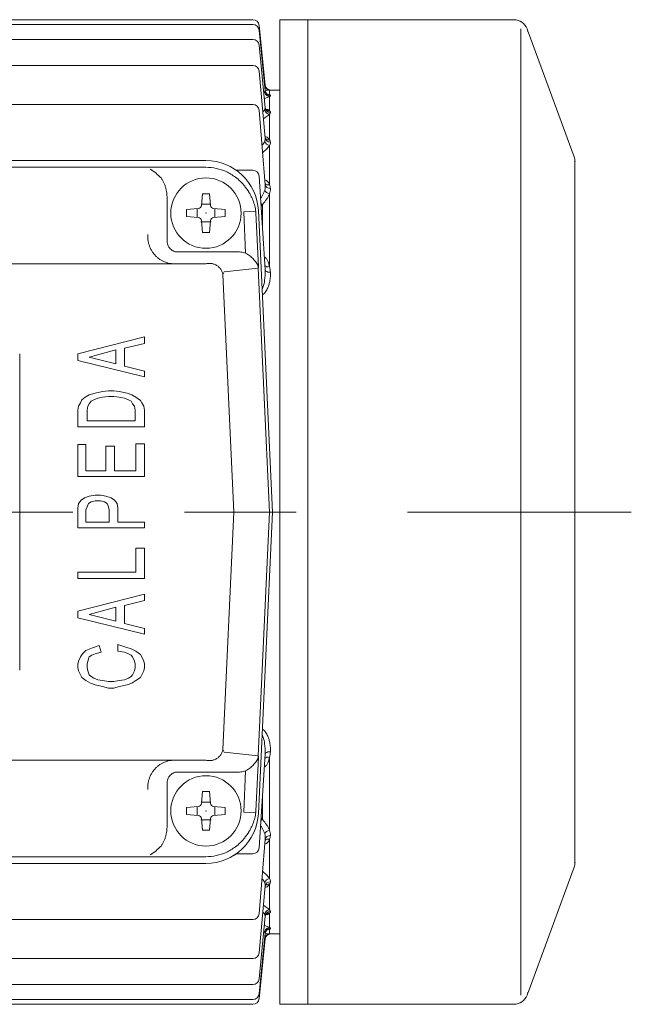
# Model space of a CAD drawing. Units: millimetres. Extents: x 0 to 210, y 0 to 297.
# Drawn here: x 97 to 115, y 80 to 108 of the extents above; entities that cross this region are included whole.
import ezdxf

# ---------------------------------------------------------------- set-up
doc = ezdxf.new("R2010")
doc.units = ezdxf.units.MM
doc.linetypes.add('CENTER2', pattern=[28.575, 19.05, -3.175, 3.175, -3.175])
doc.layers.add('1', color=3, linetype='Continuous', lineweight=0)

msp = doc.modelspace()

# ---------------------------------------------------------------- linework, layer by layer
at = {"layer": '1', "color": 9, "linetype": 'Continuous', "lineweight": 0, "true_color": 0xc0c0c0}
for p, q in [((90.1831, 108.1392), (103.9264, 108.1392)), ((104.6893, 108.1392), (104.6893, 80.1392)), ((104.6893, 108.1392), (111.3498, 108.1392)), ((105.4893, 80.1392), (105.4893, 108.1392)), ((90.1831, 108.001), (103.9262, 108.001)), ((104.2757, 106.117), (104.1053, 107.8387)), ((104.1055, 107.9771), (104.2758, 106.2743)), ((111.7252, 107.8775), (111.7498, 107.8105)), ((111.7498, 107.8105), (111.7498, 107.8086)), ((111.7498, 107.8086), (111.7498, 107.7937)), ((90.6293, 107.5775), (103.9257, 107.5775)), ((111.7499, 107.7937), (111.7498, 107.7939)), ((111.7553, 107.7957), (113.0646, 104.2418)), ((104.2755, 105.632), (104.1049, 107.4147)), ((90.6293, 106.84), (103.9248, 106.84)), ((104.2751, 104.7747), (104.104, 106.6761)), ((104.425, 106.1392), (104.3965, 106.1383)), ((104.6893, 106.1392), (104.425, 106.1392)), ((90.6293, 105.7277), (103.9233, 105.7277)), ((104.1027, 105.5622), (104.2744, 103.4428)), ((104.302, 105.5754), (104.3025, 105.5751)), ((102.5893, 104.1338), (77.5893, 104.1338)), ((113.0891, 104.1153), (113.0891, 84.1631)), ((103.4539, 103.8582), (103.9206, 103.8582)), ((104.2726, 101.0306), (104.1002, 103.6899)), ((102.4604, 102.859), (102.4893, 103.1892)), ((102.4893, 103.1892), (102.6893, 103.1892)), ((102.7182, 102.859), (102.6893, 103.1892)), ((102.3695, 102.7681), (102.0393, 102.7392)), ((102.3393, 102.7655), (102.3393, 102.513)), ((102.7155, 102.8892), (102.463, 102.8892)), ((102.8091, 102.7681), (103.1393, 102.7392)), ((102.8393, 102.513), (102.8393, 102.7655)), ((102.0393, 102.5392), (102.0393, 102.7392)), ((102.3695, 102.5103), (102.0393, 102.5392)), ((102.8091, 102.5103), (103.1393, 102.5392)), ((103.1393, 102.7392), (103.1393, 102.5392)), ((104.0064, 102.6932), (104.0019, 102.7237)), ((104.0825, 101.1142), (104.0106, 102.647)), ((102.4393, 102.3892), (102.7393, 102.3892)), ((102.4604, 102.4194), (102.4893, 102.0892)), ((102.7155, 102.3892), (102.463, 102.3892)), ((102.7182, 102.4194), (102.6893, 102.0892)), ((102.6893, 102.0892), (102.4893, 102.0892)), ((100.8394, 99.1218), (98.9394, 98.6326)), ((100.8394, 98.9349), (100.8394, 99.1218)), ((100.2694, 98.7962), (100.8394, 98.9349)), ((97.2893, 89.6392), (97.2893, 98.6392)), ((98.9394, 98.6326), (98.9394, 98.4472)), ((99.2624, 98.5391), (100.0224, 98.7495)), ((100.0224, 98.7495), (100.0224, 98.3537)), ((100.2694, 98.2836), (100.2694, 98.7962)), ((98.9394, 98.4472), (100.8394, 97.9814)), ((100.0224, 98.3537), (99.2624, 98.5391)), ((100.8394, 98.145), (100.2694, 98.2836)), ((100.8394, 97.9814), (100.8394, 98.145)), ((99.2624, 97.4719), (99.1484, 97.4017)), ((99.4334, 97.5186), (99.2624, 97.4719)), ((99.6424, 97.5653), (99.4334, 97.5186)), ((99.8134, 97.5887), (99.6424, 97.5653)), ((99.9654, 97.5887), (99.8134, 97.5887)), ((100.1174, 97.5653), (99.9654, 97.5887)), ((100.3454, 97.5186), (100.1174, 97.5653)), ((100.4784, 97.4719), (100.3454, 97.5186)), ((100.5924, 97.4017), (100.4784, 97.4719)), ((99.0154, 97.2397), (98.9584, 97.1462)), ((99.0534, 97.3332), (99.0154, 97.2397)), ((99.1484, 97.4017), (99.0534, 97.3332)), ((99.2244, 97.1462), (99.2624, 97.2163)), ((99.2624, 97.2163), (99.3194, 97.2865)), ((99.3194, 97.2865), (99.3954, 97.3332)), ((99.3954, 97.3332), (99.5094, 97.3784)), ((99.5094, 97.3784), (99.6424, 97.4017)), ((99.6424, 97.4017), (99.8134, 97.4251)), ((99.8134, 97.4251), (99.9654, 97.4251)), ((99.9654, 97.4251), (100.1174, 97.4017)), ((100.1174, 97.4017), (100.2694, 97.3784)), ((100.2694, 97.3784), (100.3834, 97.3332)), ((100.3834, 97.3332), (100.4594, 97.2865)), ((100.4594, 97.2865), (100.4974, 97.2163)), ((100.4974, 97.2163), (100.5544, 97.1462)), ((100.7254, 97.3098), (100.5924, 97.4017)), ((100.7634, 97.2397), (100.7254, 97.3098)), ((100.8204, 97.1462), (100.7634, 97.2397)), ((98.9584, 97.1462), (98.9394, 97.0309)), ((98.9394, 97.0309), (98.9394, 96.5651)), ((99.2054, 97.0309), (99.2244, 97.1462)), ((99.2054, 96.7287), (99.2054, 97.0309)), ((100.5544, 97.1462), (100.5734, 97.0309)), ((100.5734, 97.0309), (100.5734, 96.7287)), ((100.8394, 97.0309), (100.8204, 97.1462)), ((100.8394, 96.5651), (100.8394, 97.0309)), ((100.5734, 96.7287), (99.2054, 96.7287)), ((98.9394, 96.5651), (100.8394, 96.5651)), ((99.1674, 96.0556), (98.9394, 96.0556)), ((98.9394, 96.0556), (98.9394, 95.1488)), ((99.1674, 95.3109), (99.1674, 96.0556)), ((100.8394, 96.079), (100.5924, 96.079)), ((100.5924, 96.079), (100.5924, 95.3109)), ((100.8394, 95.1488), (100.8394, 96.079)), ((99.7374, 96.0089), (99.7374, 95.3109)), ((99.9844, 96.0089), (99.7374, 96.0089)), ((99.9844, 95.3109), (99.9844, 96.0089)), ((99.7374, 95.3109), (99.1674, 95.3109)), ((100.5924, 95.3109), (99.9844, 95.3109)), ((98.9394, 95.1488), (100.8394, 95.1488)), ((98.9584, 94.3838), (98.9394, 94.2436)), ((99.0344, 94.4757), (98.9584, 94.3838)), ((99.1294, 94.5459), (99.0344, 94.4757)), ((99.2624, 94.5926), (99.1294, 94.5459)), ((99.2054, 94.2903), (99.2434, 94.3838)), ((99.2434, 94.3838), (99.3194, 94.4306)), ((99.4334, 94.616), (99.2624, 94.5926)), ((99.3194, 94.4306), (99.4334, 94.4524)), ((99.5854, 94.616), (99.4334, 94.616)), ((99.4334, 94.4524), (99.5854, 94.4524)), ((99.7374, 94.5926), (99.5854, 94.616)), ((99.5854, 94.4524), (99.6994, 94.4306)), ((99.6994, 94.4306), (99.7754, 94.3838)), ((99.8894, 94.5459), (99.7374, 94.5926)), ((99.7754, 94.3838), (99.8134, 94.2903)), ((99.9844, 94.4757), (99.8894, 94.5459)), ((100.0604, 94.3838), (99.9844, 94.4757)), ((100.0794, 94.2436), (100.0604, 94.3838)), ((98.9394, 94.2436), (98.9394, 93.6858)), ((99.1674, 94.1969), (99.2054, 94.2903)), ((99.1674, 93.8479), (99.1674, 94.1969)), ((99.8134, 94.2903), (99.8324, 94.1969)), ((99.8324, 94.1969), (99.8324, 93.8479)), ((100.0794, 93.8479), (100.0794, 94.2436)), ((104.3968, 94.1392), (103.3855, 94.1392)), ((104.3968, 94.1392), (104.4358, 94.1392)), ((104.4838, 94.1392), (104.4358, 94.1392)), ((99.8324, 93.8479), (99.1674, 93.8479)), ((100.8394, 93.8479), (100.0794, 93.8479)), ((100.8394, 93.6858), (100.8394, 93.8479)), ((98.9394, 93.6858), (100.8394, 93.6858)), ((100.8394, 93.1062), (100.5924, 93.1062)), ((100.5924, 93.1062), (100.5924, 92.4316)), ((100.8394, 92.2462), (100.8394, 93.1062)), ((100.5924, 92.4316), (98.9394, 92.4316)), ((98.9394, 92.4316), (98.9394, 92.2462)), ((98.9394, 92.2462), (100.8394, 92.2462)), ((100.8394, 91.8068), (98.9394, 91.3176)), ((100.2694, 91.4812), (100.8394, 91.6199)), ((100.8394, 91.6199), (100.8394, 91.8068)), ((98.9394, 91.3176), (98.9394, 91.1322)), ((99.2624, 91.2241), (100.0224, 91.4345)), ((100.0224, 91.4345), (100.0224, 91.0387)), ((100.2694, 90.9686), (100.2694, 91.4812)), ((98.9394, 91.1322), (100.8394, 90.6664)), ((100.0224, 91.0387), (99.2624, 91.2241)), ((100.8394, 90.83), (100.2694, 90.9686)), ((100.8394, 90.6664), (100.8394, 90.83)), ((99.1674, 90.2036), (99.0724, 90.1101)), ((99.3574, 90.2737), (99.1674, 90.2036)), ((99.5474, 90.3438), (99.3574, 90.2737)), ((99.6044, 90.1569), (99.5474, 90.3438)), ((100.3074, 90.2971), (100.0794, 90.3672)), ((100.0794, 90.3672), (100.0794, 90.1802)), ((100.0794, 90.1802), (100.2694, 90.1569)), ((100.4594, 90.2503), (100.3074, 90.2971)), ((100.5924, 90.1802), (100.4594, 90.2503)), ((100.7254, 90.0867), (100.5924, 90.1802)), ((98.9584, 89.9013), (98.9394, 89.8079)), ((99.0154, 90.0182), (98.9584, 89.9013)), ((99.0724, 90.1101), (99.0154, 90.0182)), ((99.2054, 89.8079), (99.2244, 89.9013)), ((99.2244, 89.9013), (99.2624, 90.0182)), ((99.2624, 90.0182), (99.3384, 90.0634)), ((99.3384, 90.0634), (99.4334, 90.1101)), ((99.4334, 90.1101), (99.6044, 90.1569)), ((100.2694, 90.1569), (100.3834, 90.1101)), ((100.3834, 90.1101), (100.4594, 90.0634)), ((100.4594, 90.0634), (100.4974, 90.0182)), ((100.4974, 90.0182), (100.5544, 89.9013)), ((100.5544, 89.9013), (100.5734, 89.8079)), ((100.7634, 90.0182), (100.7254, 90.0867)), ((100.8204, 89.9013), (100.7634, 90.0182)), ((100.8394, 89.8079), (100.8204, 89.9013)), ((98.9394, 89.8079), (98.9394, 89.7159)), ((98.9394, 89.7159), (98.9584, 89.6225)), ((98.9584, 89.6225), (99.0154, 89.5056)), ((99.2054, 89.7159), (99.2054, 89.8079)), ((99.2244, 89.6225), (99.2054, 89.7159)), ((99.2624, 89.5056), (99.2244, 89.6225)), ((100.5544, 89.6225), (100.4974, 89.5056)), ((100.5734, 89.7159), (100.5544, 89.6225)), ((100.5734, 89.8079), (100.5734, 89.7159)), ((100.7634, 89.5056), (100.8204, 89.6225)), ((100.8204, 89.6225), (100.8394, 89.7159)), ((100.8394, 89.7159), (100.8394, 89.8079)), ((99.0154, 89.5056), (99.0534, 89.4371)), ((99.0534, 89.4371), (99.1674, 89.3436)), ((99.1674, 89.3436), (99.3004, 89.2735)), ((99.3194, 89.4589), (99.2624, 89.5056)), ((99.3954, 89.4137), (99.3194, 89.4589)), ((99.5094, 89.367), (99.3954, 89.4137)), ((99.6424, 89.3436), (99.5094, 89.367)), ((99.8134, 89.3202), (99.6424, 89.3436)), ((99.9654, 89.3202), (99.8134, 89.3202)), ((100.1174, 89.3436), (99.9654, 89.3202)), ((100.2694, 89.367), (100.1174, 89.3436)), ((100.3834, 89.4137), (100.2694, 89.367)), ((100.4594, 89.4589), (100.3834, 89.4137)), ((100.4974, 89.5056), (100.4594, 89.4589)), ((100.4784, 89.2735), (100.5924, 89.3436)), ((100.5924, 89.3436), (100.7254, 89.4371)), ((100.7254, 89.4371), (100.7634, 89.5056)), ((99.3004, 89.2735), (99.4334, 89.2267)), ((99.4334, 89.2267), (99.6424, 89.18)), ((99.6424, 89.18), (99.8134, 89.1333)), ((99.8134, 89.1333), (99.9654, 89.1333)), ((99.9654, 89.1333), (100.1174, 89.18)), ((100.1174, 89.18), (100.3454, 89.2267)), ((100.3454, 89.2267), (100.4784, 89.2735)), ((104.0825, 87.1642), (104.0106, 85.6314)), ((104.2726, 87.2479), (104.1002, 84.5886)), ((102.4604, 85.859), (102.4893, 86.1892)), ((102.4893, 86.1892), (102.6893, 86.1892)), ((102.7182, 85.859), (102.6893, 86.1892)), ((102.3695, 85.7681), (102.0393, 85.7392)), ((102.0393, 85.5392), (102.0393, 85.7392)), ((102.3393, 85.7655), (102.3393, 85.513)), ((102.7155, 85.8892), (102.463, 85.8892)), ((102.8091, 85.7681), (103.1393, 85.7392)), ((102.8393, 85.513), (102.8393, 85.7655)), ((103.1393, 85.7392), (103.1393, 85.5392)), ((102.3695, 85.5103), (102.0393, 85.5392)), ((102.4604, 85.4194), (102.4893, 85.0892)), ((102.7182, 85.4194), (102.6893, 85.0892)), ((102.8091, 85.5103), (103.1393, 85.5392)), ((104.0064, 85.5853), (104.0019, 85.5547)), ((102.4393, 85.3892), (102.7393, 85.3892)), ((102.7155, 85.3892), (102.463, 85.3892)), ((102.6893, 85.0892), (102.4893, 85.0892)), ((104.1027, 82.7163), (104.2744, 84.8356)), ((103.4539, 84.4202), (103.9206, 84.4202)), ((102.5893, 84.1446), (77.5893, 84.1446)), ((111.7529, 80.4762), (113.0646, 84.0366)), ((104.2751, 83.5037), (104.104, 81.6023)), ((104.2755, 82.6465), (104.1049, 80.8638)), ((78.9227, 82.5508), (103.9233, 82.5508)), ((104.2757, 82.1615), (104.1053, 80.4398)), ((104.6893, 82.1392), (104.425, 82.1392)), ((104.1055, 80.3013), (104.2758, 82.0041)), ((78.9016, 81.4384), (103.9248, 81.4384)), ((78.8897, 80.7009), (103.9257, 80.7009)), ((111.7252, 80.4009), (111.7498, 80.4679)), ((111.7498, 80.4848), (111.7498, 80.4699)), ((111.7499, 80.4848), (111.7498, 80.4846)), ((111.7498, 80.4699), (111.7498, 80.468)), ((78.8816, 80.1392), (103.9264, 80.1392)), ((78.8835, 80.2775), (103.9262, 80.2775)), ((104.6893, 80.1392), (111.3498, 80.1392))]:
    msp.add_line(p, q, dxfattribs=at)
at = {"layer": '1', "color": 4, "linetype": 'Continuous', "lineweight": 0, "true_color": 0x00ffff}
for p, q in [((111.5453, 107.8775), (111.5453, 80.4009)), ((104.2758, 106.2743), (104.2602, 106.274)), ((104.3965, 106.1383), (104.3965, 106.0058)), ((104.3965, 105.9576), (104.3965, 105.5492)), ((104.3965, 105.4485), (104.3965, 104.7269)), ((104.3965, 104.5624), (104.3965, 103.4416)), ((102.5893, 104.1337), (77.5893, 104.1337)), ((102.5884, 103.9416), (77.5902, 103.9416)), ((101.4842, 101.8337), (101.4842, 103.0475)), ((104.3965, 103.1877), (104.3965, 101.116)), ((104.1965, 102.8811), (104.1965, 102.2046)), ((104.0064, 102.6932), (103.6632, 102.6771)), ((103.6632, 102.6771), (103.7185, 101.4978)), ((104.4838, 94.1392), (104.0821, 102.7092)), ((103.5121, 101.5341), (101.7838, 101.5341)), ((102.5699, 101.1949), (77.6087, 101.1949)), ((102.5699, 101.1967), (101.6956, 101.1967)), ((102.5699, 101.1967), (102.5699, 101.1949)), ((103.1087, 100.9681), (103.069, 100.8932)), ((103.3855, 94.1392), (103.069, 100.8932)), ((103.1087, 100.9681), (104.0718, 101.0735)), ((104.3968, 94.1392), (104.0718, 101.0735)), ((103.3855, 94.1392), (103.069, 87.3852)), ((104.3968, 94.1392), (104.0718, 87.2049)), ((104.4838, 94.1392), (104.0821, 85.5693)), ((103.1087, 87.3103), (103.069, 87.3852)), ((102.5699, 87.0835), (77.6087, 87.0835)), ((102.5699, 87.0818), (101.6956, 87.0818)), ((102.5699, 87.0818), (102.5699, 87.0835)), ((103.1087, 87.3103), (104.0718, 87.2049)), ((104.3965, 87.1625), (104.3965, 85.0907)), ((103.5121, 86.7443), (101.7838, 86.7443)), ((103.6632, 85.6014), (103.7185, 86.7807)), ((101.4842, 86.4447), (101.4842, 85.231)), ((104.1965, 86.0739), (104.1965, 85.3973)), ((104.0064, 85.5853), (103.6632, 85.6014)), ((104.3965, 84.8369), (104.3965, 83.7161)), ((102.5884, 84.3369), (77.5902, 84.3369)), ((102.5893, 84.1447), (77.5893, 84.1447)), ((104.3965, 83.5516), (104.3965, 82.8299)), ((104.3965, 82.7292), (104.3965, 82.3208)), ((104.3965, 82.2727), (104.3965, 82.1401))]:
    msp.add_line(p, q, dxfattribs=at)
at = {"layer": '1', "color": 1, "linetype": 'CENTER2', "lineweight": 0, "true_color": 0xff0000}
msp.add_line((51.178, 94.1392), (114.6916, 94.1392), dxfattribs=at)
at = {"layer": '1', "color": 9, "linetype": 'Continuous', "lineweight": 0, "true_color": 0xc0c0c0}
for centre in [(102.5893, 102.6392), (102.5893, 85.6392)]:
    msp.add_circle(centre, 1, dxfattribs=at)
for centre, radius, start, end in [((103.9264, 107.9592), 0.18, 5.7106, 90), ((111.3498, 107.7392), 0.4, 20.22488, 90), ((103.9262, 107.821), 0.18, 5.65099, 90), ((103.9257, 107.3975), 0.18, 5.46692, 90), ((103.9248, 106.66), 0.18, 5.14028, 90), ((104.425, 106.2892), 0.15, 185.7106, 270), ((103.9233, 105.5477), 0.18, 4.63068, 90), ((112.4161, 105.4236), 0.2, 20.22493, 22.11113), ((104.2937, 104.7761), 0.0186, 184.11026, 202.07619), ((112.6893, 104.1036), 0.4, 0, 20.22488), ((102.5893, 102.6392), 1.4946, 2.68321, 90), ((103.9206, 103.6782), 0.18, 3.70839, 90), ((102.3608, 102.8677), 0.1, 275, 355), ((102.8178, 102.8677), 0.1, 185, 265), ((102.3608, 102.4107), 0.1, 5, 85), ((102.8178, 102.4107), 0.1, 95, 175), ((103.5052, 102.6233), 0.506, 2.68469, 7.93502), ((103.5373, 101.2704), 0.5696, 339.78409, 342.91137), ((104.0458, 101.111), 0.0368, 347.45709, 5.08614), ((103.5373, 87.0081), 0.5696, 17.08863, 20.21591), ((104.0458, 87.1675), 0.0368, 354.91386, 12.54292), ((102.3608, 85.8677), 0.1, 275, 355), ((102.8178, 85.8677), 0.1, 185, 265), ((102.3608, 85.4107), 0.1, 5, 85), ((102.5893, 85.6392), 1.4946, 270, 357.31679), ((102.8178, 85.4107), 0.1, 95, 175), ((103.5052, 85.6551), 0.506, 352.06498, 357.31531), ((103.9206, 84.6002), 0.18, 270, 356.29161), ((112.6893, 84.1749), 0.4, 339.77513, 0), ((104.2957, 83.5019), 0.0207, 158.85812, 175.05543), ((103.9233, 82.7308), 0.18, 270, 355.36932), ((112.4161, 82.8548), 0.2, 335.99844, 339.77507), ((104.425, 81.9892), 0.15, 90, 174.28941), ((103.9248, 81.6184), 0.18, 270, 354.85972), ((103.9257, 80.8809), 0.18, 270, 354.53309), ((103.9262, 80.4575), 0.18, 270, 354.34901), ((111.3498, 80.5392), 0.4, 270, 339.77513), ((103.9264, 80.3192), 0.18, 270, 354.28941)]:
    msp.add_arc(centre, radius, start, end, dxfattribs=at)
at = {"layer": '1', "color": 4, "linetype": 'Continuous', "lineweight": 0, "true_color": 0x00ffff}
for centre, radius, start, end in [((104.4143, 105.7107), 0.428, 92.38572, 108.87371), ((104.1125, 106.3171), 0.269, 296.59733, 302.89875), ((104.3319, 105.8667), 0.1534, 65.08648, 89.9609), ((104.3891, 106.1358), 0.1302, 248.62144, 273.23214), ((104.1929, 105.6256), 0.0829, 323.41633, 4.42951), ((104.3804, 105.6751), 0.1269, 231.0632, 277.26615), ((104.0774, 104.7571), 0.1984, 337.0624, 5.08303), ((104.2861, 104.6421), 0.1392, 6.02674, 37.50884), ((100.1008, 102.4815), 1.6755, 43.69514, 57.14783), ((102.5893, 102.6392), 1.4945, 2.68321, 90), ((103.82, 103.4054), 0.4559, 345.23726, 4.70864), ((104.1318, 103.3158), 0.2931, 4.73112, 25.43021), ((104.1177, 103.3165), 0.307, 335.21003, 4.3844), ((103.3468, 103.6862), 1.1705, 313.68716, 316.54323), ((103.5701, 100.901), 0.8539, 3.61922, 14.57792), ((103.5617, 87.3792), 0.8625, 345.44793, 356.29172), ((102.5893, 85.6392), 1.4945, 270, 357.31679), ((103.3468, 84.5923), 1.1705, 43.45678, 46.31285), ((103.82, 84.873), 0.4559, 355.29137, 14.76275), ((104.1177, 84.962), 0.307, 355.61561, 24.78998), ((104.1318, 84.9627), 0.2931, 334.56979, 355.26889), ((100.1008, 85.7969), 1.6755, 302.85217, 316.30485), ((104.0774, 83.5213), 0.1984, 354.91697, 22.93761), ((104.2861, 83.6364), 0.1392, 322.49116, 353.97326), ((104.1929, 82.6529), 0.0829, 355.57049, 36.58368), ((104.3804, 82.6033), 0.1269, 82.73404, 128.93664), ((104.1125, 81.9614), 0.269, 57.10127, 63.40268), ((104.4143, 82.5677), 0.428, 251.12625, 267.61433), ((104.3319, 82.4118), 0.1534, 270.03959, 294.91356), ((104.3891, 82.1427), 0.1302, 86.76956, 110.66524)]:
    msp.add_arc(centre, radius, start, end, dxfattribs=at)
at = {"layer": '1', "color": 4, "linetype": 'Continuous', "lineweight": 0, "true_color": 0x00ffff, "extrusion": (0, 0, -1)}
for centre, major_axis, ratio, start_param, end_param in [((104.3965, 106.2883), (-0.0046, 0.1499), 0.929225, 3.1748407, 4.4541011), ((104.3965, 103.3008), (-0.1369, 0.0613), 0.723385, 4.3990537, 5.6290686), ((104.3965, 101.2032), (-0.1452, -0.0377), 0.568827, 4.8590997, 5.9636392), ((104.3965, 84.9776), (0.1369, 0.0613), 0.723385, 3.7957094, 5.0257243), ((104.3965, 81.9901), (0.0046, 0.1499), 0.929225, 4.9706771, 6.2499375)]:
    msp.add_ellipse(centre, major_axis=major_axis, ratio=ratio, start_param=start_param, end_param=end_param, dxfattribs=at)
at = {"layer": '1', "color": 4, "linetype": 'Continuous', "lineweight": 0, "true_color": 0x00ffff}
for centre, major_axis, ratio, start_param, end_param in [((104.425, 106.1317), (0.1493, 0.0148), 0.986912, 3.1415927, 4.6150432), ((104.4248, 105.6463), (0.1493, 0.0143), 0.946637, 3.1415927, 4.6220366), ((104.4245, 104.7882), (0.1494, 0.0134), 0.875635, 3.1415927, 4.6337824), ((104.3965, 104.6927), (0.1232, -0.0855), 0.821382, 3.9401556, 5.2304882), ((104.3965, 103.5579), (0.1359, 0.0635), 0.743468, 3.3268043, 4.3779557), ((104.4239, 103.4549), (0.1495, 0.0121), 0.765691, 3.1415927, 4.6504496), ((104.1215, 102.9762), (0.1092, -0.1029), 0.196689, 5.1611127, 5.6371667), ((104.3965, 87.0753), (-0.1452, 0.0377), 0.568827, 4.8590998, 5.9636392), ((104.1215, 85.3023), (-0.1092, -0.1029), 0.196689, 3.7876112, 4.2636652), ((104.3965, 84.7206), (-0.1359, 0.0635), 0.743468, 5.0468223, 6.0979738), ((104.4239, 84.8235), (-0.1495, 0.0121), 0.765691, 4.7743284, 6.2831853), ((104.3965, 83.5858), (-0.1232, -0.0855), 0.821383, 4.1942886, 5.4846212), ((104.4245, 83.4903), (-0.1494, 0.0134), 0.875635, 4.7909956, 6.2831853), ((104.4248, 82.6322), (-0.1493, 0.0143), 0.946637, 4.8027414, 6.2831853), ((104.425, 82.1467), (-0.1493, 0.0148), 0.986912, 4.8097348, 6.2831853)]:
    msp.add_ellipse(centre, major_axis=major_axis, ratio=ratio, start_param=start_param, end_param=end_param, dxfattribs=at)
for points, knots in [([(104.2508, 105.8897), (104.2533, 105.8911), (104.2718, 105.9008), (104.3114, 105.9195), (104.3612, 105.94), (104.387, 105.952), (104.3965, 105.9576)], [0.3866188, 0.3866188, 0.3866188, 0.3866188, 0.4395292, 0.7861679, 1.2632339, 1.7209666, 1.7209666, 1.7209666, 1.7209666]), ([(104.2586, 106.0912), (104.2639, 106.0948), (104.2733, 106.1034), (104.2762, 106.1121), (104.2757, 106.117)], [0, 0, 0, 0, 0.22674033, 0.51812891, 0.51812891, 0.51812891, 0.51812891]), ([(104.2586, 106.0912), (104.2621, 106.0683), (104.2795, 106.0229), (104.3307, 105.9732), (104.3748, 105.9591), (104.3965, 105.9576)], [0, 0, 0, 0, 0.3494991, 0.6989959, 1.0484904, 1.0484904, 1.0484904, 1.0484904]), ([(104.3965, 106.0058), (104.4046, 106.0027), (104.4189, 105.9956), (104.4246, 105.988), (104.425, 105.9837)], [0, 0, 0, 0, 0.33581786, 0.74220125, 0.74220125, 0.74220125, 0.74220125]), ([(104.3965, 105.9576), (104.4051, 105.9614), (104.4204, 105.9701), (104.4255, 105.9789), (104.425, 105.9837)], [0, 0, 0, 0, 0.35324413, 0.80720533, 0.80720533, 0.80720533, 0.80720533]), ([(104.2077, 105.524), (104.2146, 105.5298), (104.2354, 105.548), (104.2513, 105.5646), (104.2594, 105.5762)], [0.88408885, 0.88408885, 0.88408885, 0.88408885, 1.06407685, 1.46126224, 1.46126224, 1.46126224, 1.46126224]), ([(104.2594, 105.5762), (104.264, 105.5551), (104.2827, 105.5132), (104.3332, 105.4662), (104.3756, 105.4511), (104.3965, 105.4485)], [0, 0, 0, 0, 0.3348644, 0.6697263, 1.0045856, 1.0045856, 1.0045856, 1.0045856]), ([(104.2877, 105.5928), (104.2937, 105.5929), (104.3167, 105.5918), (104.3593, 105.5807), (104.3853, 105.5618), (104.3965, 105.5492)], [0.6190052, 0.6190052, 0.6190052, 0.6190052, 0.7486122, 1.1240027, 1.6804429, 1.6804429, 1.6804429, 1.6804429]), ([(104.2258, 105.3223), (104.253, 105.342), (104.3023, 105.3742), (104.3612, 105.4138), (104.387, 105.437), (104.3965, 105.4485)], [0.2188007, 0.2188007, 0.2188007, 0.2188007, 0.8252362, 1.3262729, 1.8082199, 1.8082199, 1.8082199, 1.8082199]), ([(104.3965, 105.5492), (104.4043, 105.5428), (104.4181, 105.5282), (104.424, 105.5128), (104.4248, 105.5042)], [0, 0, 0, 0, 0.33521799, 0.73977745, 0.73977745, 0.73977745, 0.73977745]), ([(104.3965, 105.4485), (104.4071, 105.4579), (104.422, 105.4765), (104.4257, 105.4953), (104.4248, 105.5042)], [0, 0, 0, 0, 0.45413065, 0.87781715, 0.87781715, 0.87781715, 0.87781715]), ([(104.2718, 104.8107), (104.2817, 104.8102), (104.3124, 104.8051), (104.36, 104.7793), (104.386, 104.7464), (104.3965, 104.7269)], [0.5071884, 0.5071884, 0.5071884, 0.5071884, 0.7149606, 1.1709931, 1.7391029, 1.7391029, 1.7391029, 1.7391029]), ([(104.3965, 104.7269), (104.3709, 104.7228), (104.3228, 104.7275), (104.2881, 104.7539), (104.2765, 104.7691)], [0, 0, 0, 0, 0.40619098, 0.74592173, 0.74592173, 0.74592173, 0.74592173]), ([(104.1833, 104.5675), (104.1983, 104.585), (104.2295, 104.6227), (104.2515, 104.6591), (104.2602, 104.6798)], [0.76566201, 0.76566201, 0.76566201, 0.76566201, 1.16245717, 1.66155947, 1.66155947, 1.66155947, 1.66155947]), ([(104.2004, 104.3556), (104.2365, 104.3902), (104.2933, 104.4389), (104.3597, 104.5052), (104.3859, 104.5417), (104.3965, 104.5624)], [0.0319012, 0.0319012, 0.0319012, 0.0319012, 0.9050903, 1.3760218, 1.9668184, 1.9668184, 1.9668184, 1.9668184]), ([(104.3965, 104.5624), (104.4053, 104.5749), (104.4218, 104.6063), (104.4262, 104.6382), (104.4245, 104.6567)], [0, 0, 0, 0, 0.40775184, 0.9932918, 0.9932918, 0.9932918, 0.9932918]), ([(103.7535, 103.3196), (103.7345, 103.3475), (103.6411, 103.4748), (103.4526, 103.659), (103.1717, 103.8256), (102.8842, 103.9204), (102.6878, 103.9415), (102.5895, 103.9416)], [3.0903239, 3.0903239, 3.0903239, 3.0903239, 3.5917879, 5.439354, 7.0392947, 8.5577513, 10.0762079, 10.0762079, 10.0762079, 10.0762079]), ([(104.3965, 103.4416), (104.3861, 103.4718), (104.3622, 103.5198), (104.313, 103.5675), (104.2788, 103.5813), (104.2629, 103.5838)], [0, 0, 0, 0, 0.6540771, 1.0900789, 1.4241031, 1.4241031, 1.4241031, 1.4241031]), ([(104.2608, 103.2892), (104.2533, 103.261), (104.2337, 103.2084), (104.1916, 103.1312), (104.1587, 103.0801), (104.1414, 103.0535)], [0, 0, 0, 0, 0.5456793, 1.032485, 1.52688, 1.52688, 1.52688, 1.52688]), ([(104.3965, 103.1877), (104.3872, 103.1597), (104.3638, 103.1074), (104.3157, 103.033), (104.259, 102.9595), (104.2179, 102.9087), (104.1965, 102.8811)], [0, 0, 0, 0, 0.6115188, 1.1570605, 1.686854, 2.2808374, 2.2808374, 2.2808374, 2.2808374]), ([(104.0825, 101.1142), (104.0638, 101.1539), (104.0205, 101.2301), (103.9376, 101.3355), (103.838, 101.4287), (103.7605, 101.4781), (103.7185, 101.4978)], [0.0262741, 0.0262741, 0.0262741, 0.0262741, 0.7931396, 1.515905, 2.2006548, 2.935647, 2.935647, 2.935647, 2.935647]), ([(104.2494, 101.3886), (104.2563, 101.3865), (104.272, 101.3793), (104.2965, 101.3596), (104.3277, 101.3201), (104.3566, 101.2615), (104.3806, 101.1891), (104.3917, 101.1407), (104.3965, 101.116)], [0.371415, 0.371415, 0.371415, 0.371415, 0.523393, 0.7252799, 0.9936046, 1.4658794, 1.8811153, 2.3025238, 2.3025238, 2.3025238, 2.3025238]), ([(103.069, 100.8932), (103.0667, 100.9084), (103.0601, 100.9386), (103.0446, 100.9821), (103.0237, 101.0232), (102.9978, 101.0613), (102.9673, 101.096), (102.9326, 101.1266), (102.8942, 101.153), (102.8526, 101.1746), (102.8085, 101.1914), (102.7624, 101.2029), (102.7148, 101.2092), (102.6664, 101.2101), (102.6178, 101.2056), (102.5858, 101.1991), (102.5699, 101.1949)], [0, 0, 0, 0, 0.2365806, 0.4721086, 0.7071057, 0.9420629, 1.177432, 1.4136184, 1.6509757, 1.8898015, 2.1303351, 2.3727563, 2.6171857, 2.8636856, 3.1122628, 3.3628705, 3.3628705, 3.3628705, 3.3628705]), ([(104.1874, 100.4635), (104.1884, 100.4657), (104.2053, 100.5037), (104.2251, 100.5611), (104.2463, 100.6456), (104.274, 100.794), (104.2792, 100.9277), (104.2726, 101.0306)], [1.6044047, 1.6044047, 1.6044047, 1.6044047, 1.6431992, 2.2687844, 2.5571389, 3.0017828, 4.6122468, 4.6122468, 4.6122468, 4.6122468]), ([(104.1952, 100.297), (104.2052, 100.3058), (104.2388, 100.338), (104.2937, 100.4082), (104.3379, 100.4907), (104.3733, 100.579), (104.4021, 100.675), (104.4239, 100.8058), (104.4257, 100.9036), (104.4223, 100.955)], [1.1563616, 1.1563616, 1.1563616, 1.1563616, 1.3719169, 1.9161282, 2.6456206, 2.9818698, 3.5879812, 4.4279227, 5.378323, 5.378323, 5.378323, 5.378323]), ([(104.2726, 101.0306), (104.2735, 101.0162), (104.2887, 100.9879), (104.3456, 100.9593), (104.3971, 100.9539), (104.4223, 100.955)], [0, 0, 0, 0, 0.3796563, 0.7592438, 1.1387626, 1.1387626, 1.1387626, 1.1387626]), ([(104.1952, 87.9814), (104.2052, 87.9727), (104.2388, 87.9405), (104.2937, 87.8703), (104.3379, 87.7878), (104.3733, 87.6995), (104.4021, 87.6034), (104.4239, 87.4726), (104.4257, 87.3748), (104.4223, 87.3234)], [1.1563585, 1.1563585, 1.1563585, 1.1563585, 1.3719169, 1.9161282, 2.6456206, 2.9818698, 3.5879812, 4.4279227, 5.378323, 5.378323, 5.378323, 5.378323]), ([(104.1874, 87.815), (104.1884, 87.8128), (104.2053, 87.7747), (104.2251, 87.7173), (104.2463, 87.6328), (104.274, 87.4844), (104.2792, 87.3508), (104.2726, 87.2479)], [1.6043993, 1.6043993, 1.6043993, 1.6043993, 1.6431992, 2.2687844, 2.5571389, 3.0017828, 4.6122468, 4.6122468, 4.6122468, 4.6122468]), ([(103.069, 87.3852), (103.0667, 87.37), (103.0601, 87.3398), (103.0446, 87.2963), (103.0237, 87.2552), (102.9978, 87.2171), (102.9673, 87.1825), (102.9326, 87.1518), (102.8942, 87.1255), (102.8526, 87.1038), (102.8085, 87.0871), (102.7624, 87.0755), (102.7148, 87.0693), (102.6664, 87.0684), (102.6178, 87.0729), (102.5858, 87.0794), (102.5699, 87.0835)], [0, 0, 0, 0, 0.2365806, 0.4721086, 0.7071057, 0.9420629, 1.177432, 1.4136184, 1.6509757, 1.8898015, 2.1303351, 2.3727563, 2.6171857, 2.8636856, 3.1122628, 3.3628705, 3.3628705, 3.3628705, 3.3628705]), ([(104.0825, 87.1642), (104.0638, 87.1246), (104.0205, 87.0483), (103.9376, 86.943), (103.838, 86.8498), (103.7605, 86.8004), (103.7185, 86.7807)], [0.0262741, 0.0262741, 0.0262741, 0.0262741, 0.7931396, 1.515905, 2.2006548, 2.935647, 2.935647, 2.935647, 2.935647]), ([(104.2494, 86.8899), (104.2563, 86.8919), (104.272, 86.8991), (104.2965, 86.9189), (104.3277, 86.9583), (104.3566, 87.0169), (104.3806, 87.0894), (104.3917, 87.1378), (104.3965, 87.1625)], [0.371415, 0.371415, 0.371415, 0.371415, 0.523393, 0.7252799, 0.9936046, 1.4658794, 1.8811153, 2.3025238, 2.3025238, 2.3025238, 2.3025238]), ([(104.2726, 87.2479), (104.2735, 87.2622), (104.2887, 87.2905), (104.3456, 87.3192), (104.3971, 87.3245), (104.4223, 87.3234)], [0, 0, 0, 0, 0.3796563, 0.7592438, 1.1387626, 1.1387626, 1.1387626, 1.1387626]), ([(104.2608, 84.9892), (104.2533, 85.0174), (104.2337, 85.07), (104.1916, 85.1473), (104.1587, 85.1984), (104.1414, 85.225)], [0, 0, 0, 0, 0.5456802, 1.0324863, 1.52688, 1.52688, 1.52688, 1.52688]), ([(104.3965, 85.0907), (104.3872, 85.1188), (104.3638, 85.171), (104.3157, 85.2454), (104.259, 85.3189), (104.2179, 85.3697), (104.1965, 85.3973)], [0, 0, 0, 0, 0.6115197, 1.157062, 1.6868553, 2.2808374, 2.2808374, 2.2808374, 2.2808374]), ([(103.7535, 84.9589), (103.7345, 84.9309), (103.6411, 84.8037), (103.4526, 84.6195), (103.1717, 84.4528), (102.8842, 84.3581), (102.6878, 84.3369), (102.5895, 84.3369)], [3.0903239, 3.0903239, 3.0903239, 3.0903239, 3.5917879, 5.439354, 7.0392947, 8.5577513, 10.0762079, 10.0762079, 10.0762079, 10.0762079]), ([(104.3965, 84.8368), (104.3861, 84.8067), (104.3622, 84.7587), (104.313, 84.711), (104.2788, 84.6972), (104.2629, 84.6947)], [0, 0, 0, 0, 0.6536873, 1.08963, 1.4241034, 1.4241034, 1.4241034, 1.4241034]), ([(104.2004, 83.9228), (104.2365, 83.8882), (104.2933, 83.8395), (104.3597, 83.7732), (104.3859, 83.7368), (104.3965, 83.7161)], [0.0319012, 0.0319012, 0.0319012, 0.0319012, 0.9050903, 1.3760219, 1.9668184, 1.9668184, 1.9668184, 1.9668184]), ([(104.1833, 83.7109), (104.1983, 83.6934), (104.2295, 83.6558), (104.2515, 83.6193), (104.2602, 83.5986)], [0.76566201, 0.76566201, 0.76566201, 0.76566201, 1.16245718, 1.66155947, 1.66155947, 1.66155947, 1.66155947]), ([(104.2718, 83.4677), (104.2817, 83.4682), (104.3124, 83.4733), (104.36, 83.4992), (104.386, 83.532), (104.3965, 83.5516)], [0.5071875, 0.5071875, 0.5071875, 0.5071875, 0.7149593, 1.170991, 1.7391029, 1.7391029, 1.7391029, 1.7391029]), ([(104.2765, 83.5093), (104.2881, 83.5246), (104.3228, 83.5509), (104.3709, 83.5557), (104.3965, 83.5516)], [0.47258238, 0.47258238, 0.47258238, 0.47258238, 0.81233657, 1.21843678, 1.21843678, 1.21843678, 1.21843678]), ([(104.3965, 83.7161), (104.4053, 83.7035), (104.4218, 83.6722), (104.4262, 83.6403), (104.4245, 83.6217)], [0, 0, 0, 0, 0.40775184, 0.9932918, 0.9932918, 0.9932918, 0.9932918]), ([(104.2258, 82.9561), (104.253, 82.9365), (104.3023, 82.9043), (104.3612, 82.8647), (104.387, 82.8414), (104.3965, 82.8299)], [0.2188007, 0.2188007, 0.2188007, 0.2188007, 0.8252363, 1.3262731, 1.8082199, 1.8082199, 1.8082199, 1.8082199]), ([(104.2077, 82.7545), (104.2146, 82.7486), (104.2354, 82.7305), (104.2513, 82.7138), (104.2594, 82.7022)], [0.88408893, 0.88408893, 0.88408893, 0.88408893, 1.06407691, 1.46126224, 1.46126224, 1.46126224, 1.46126224]), ([(104.3965, 82.8299), (104.3756, 82.8273), (104.3332, 82.8123), (104.2827, 82.7652), (104.264, 82.7233), (104.2594, 82.7022)], [0, 0, 0, 0, 0.3348644, 0.6697263, 1.0045856, 1.0045856, 1.0045856, 1.0045856]), ([(104.2877, 82.6856), (104.2937, 82.6856), (104.3167, 82.6866), (104.3593, 82.6977), (104.3853, 82.7167), (104.3965, 82.7292)], [0.6190439, 0.6190439, 0.6190439, 0.6190439, 0.7486122, 1.1240027, 1.6804429, 1.6804429, 1.6804429, 1.6804429]), ([(104.3965, 82.8299), (104.4071, 82.8206), (104.422, 82.802), (104.4257, 82.7832), (104.4248, 82.7742)], [0, 0, 0, 0, 0.45413065, 0.87781715, 0.87781715, 0.87781715, 0.87781715]), ([(104.3965, 82.7292), (104.4043, 82.7356), (104.4181, 82.7502), (104.424, 82.7657), (104.4248, 82.7742)], [0, 0, 0, 0, 0.33521799, 0.73977745, 0.73977745, 0.73977745, 0.73977745]), ([(104.2508, 82.3887), (104.2533, 82.3874), (104.2718, 82.3776), (104.3114, 82.3589), (104.3612, 82.3384), (104.387, 82.3265), (104.3965, 82.3208)], [0.3866188, 0.3866188, 0.3866188, 0.3866188, 0.4395293, 0.786168, 1.2632341, 1.7209666, 1.7209666, 1.7209666, 1.7209666]), ([(104.3965, 82.3208), (104.3748, 82.3193), (104.3307, 82.3052), (104.2795, 82.2555), (104.2621, 82.2101), (104.2586, 82.1872)], [0, 0, 0, 0, 0.3494991, 0.6989959, 1.0484904, 1.0484904, 1.0484904, 1.0484904]), ([(104.3965, 82.3208), (104.4051, 82.3171), (104.4204, 82.3083), (104.4255, 82.2996), (104.425, 82.2948)], [0, 0, 0, 0, 0.35324413, 0.80720533, 0.80720533, 0.80720533, 0.80720533]), ([(104.2586, 82.1872), (104.2639, 82.1836), (104.2733, 82.1751), (104.2762, 82.1664), (104.2757, 82.1615)], [0, 0, 0, 0, 0.22674033, 0.51812891, 0.51812891, 0.51812891, 0.51812891]), ([(104.3965, 82.2727), (104.4046, 82.2757), (104.4189, 82.2828), (104.4246, 82.2905), (104.425, 82.2948)], [0, 0, 0, 0, 0.33581786, 0.74220125, 0.74220125, 0.74220125, 0.74220125]), ([(104.2758, 82.0041), (104.2758, 82.0041), (104.2732, 82.0042), (104.2655, 82.0043), (104.2602, 82.0044)], [0, 0, 0, 0, 0.21674386, 0.4476151, 0.4476151, 0.4476151, 0.4476151])]:
    msp.add_open_spline(points, degree=3, knots=knots, dxfattribs=at)
at = {"layer": '1', "color": 9, "linetype": 'Continuous', "lineweight": 0, "true_color": 0xc0c0c0}
for points, knots in [([(104.2757, 106.117), (104.2777, 106.0966), (104.2897, 106.0613), (104.3175, 106.0297), (104.3386, 106.0154), (104.3433, 106.0138), (104.3432, 106.0139)], [0, 0, 0, 0, 0.3421325, 0.6017391, 0.7776304, 1.0269327, 1.0269327, 1.0269327, 1.0269327]), ([(104.2755, 105.632), (104.2762, 105.6243), (104.2793, 105.6102), (104.2873, 105.5924), (104.2962, 105.5803), (104.2999, 105.577), (104.3007, 105.5764)], [0, 0, 0, 0, 0.19637811, 0.3638109, 0.56519028, 0.76455407, 0.76455407, 0.76455407, 0.76455407]), ([(104.0019, 102.7237), (103.9936, 102.7781), (103.9761, 102.8578), (103.9461, 102.9521), (103.9128, 103.0412), (103.8766, 103.1192), (103.8354, 103.194), (103.8137, 103.2302), (103.7958, 103.2585), (103.782, 103.2791), (103.7684, 103.2998), (103.7583, 103.3129), (103.7535, 103.3196)], [0, 0, 0, 0, 0.8330795, 1.2290068, 1.4906807, 2.26558, 2.5210087, 2.774965, 2.8995377, 3.0237297, 3.14743, 3.2716182, 3.2716182, 3.2716182, 3.2716182]), ([(104.0019, 85.5547), (103.9936, 85.5003), (103.9761, 85.4206), (103.9461, 85.3264), (103.9128, 85.2373), (103.8766, 85.1593), (103.8354, 85.0844), (103.8137, 85.0482), (103.7958, 85.02), (103.782, 84.9993), (103.7684, 84.9786), (103.7583, 84.9656), (103.7535, 84.9589)], [0, 0, 0, 0, 0.8330795, 1.2290068, 1.4906807, 2.26558, 2.5210087, 2.774965, 2.8995377, 3.0237297, 3.14743, 3.2716182, 3.2716182, 3.2716182, 3.2716182]), ([(104.3007, 82.702), (104.3001, 82.7015), (104.2974, 82.6992), (104.2897, 82.6898), (104.2804, 82.6723), (104.2763, 82.6554), (104.2755, 82.6465)], [0, 0, 0, 0, 0.1628317, 0.3252194, 0.53691882, 0.7645542, 0.7645542, 0.7645542, 0.7645542]), ([(104.3432, 82.2645), (104.3433, 82.2646), (104.3388, 82.2631), (104.3174, 82.2488), (104.2894, 82.2166), (104.2777, 82.1814), (104.2757, 82.1615)], [0, 0, 0, 0, 0.241478, 0.4273557, 0.6925225, 1.0269349, 1.0269349, 1.0269349, 1.0269349]), ([(104.425, 82.1392), (104.425, 82.1392), (104.4207, 82.1394), (104.4068, 82.1398), (104.3965, 82.1401)], [0, 0, 0, 0, 0.3443152, 0.7642941, 0.7642941, 0.7642941, 0.7642941])]:
    msp.add_open_spline(points, degree=3, knots=knots, dxfattribs=at)
at = {"layer": '1', "color": 4, "linetype": 'Continuous', "lineweight": 0, "true_color": 0x00ffff}
for points in [[(101.4842, 103.0475), (101.4842, 103.08), (101.4817, 103.1448), (101.4705, 103.2402), (101.4521, 103.3323), (101.4268, 103.4195), (101.3948, 103.5008), (101.3567, 103.5749), (101.3276, 103.6187), (101.3122, 103.639)], [(100.9317, 102.0306), (100.9304, 101.9994), (100.9311, 101.9369), (100.9423, 101.8445), (100.9633, 101.7544), (100.994, 101.6678), (101.034, 101.5858), (101.0827, 101.5094), (101.1396, 101.4396), (101.2039, 101.3771), (101.2748, 101.3229), (101.3515, 101.2776), (101.4329, 101.2418), (101.5181, 101.2159), (101.606, 101.2002), (101.6657, 101.1967), (101.6956, 101.1967)], [(101.4842, 101.8337), (101.4842, 101.8113), (101.4892, 101.7664), (101.5116, 101.7026), (101.5475, 101.6453), (101.5954, 101.5975), (101.6526, 101.5615), (101.7165, 101.5392), (101.7613, 101.5341), (101.7838, 101.5341)], [(103.7185, 101.4978), (103.6968, 101.5058), (103.6522, 101.5192), (103.5828, 101.5314), (103.5357, 101.5341), (103.5121, 101.5341)], [(100.9317, 86.2479), (100.9304, 86.2791), (100.9311, 86.3415), (100.9423, 86.4339), (100.9633, 86.524), (100.994, 86.6106), (101.034, 86.6926), (101.0827, 86.769), (101.1396, 86.8389), (101.2039, 86.9013), (101.2748, 86.9555), (101.3515, 87.0008), (101.4329, 87.0367), (101.5181, 87.0626), (101.606, 87.0783), (101.6657, 87.0818), (101.6956, 87.0818)], [(101.4842, 86.4447), (101.4842, 86.4672), (101.4892, 86.512), (101.5116, 86.5759), (101.5475, 86.6332), (101.5954, 86.681), (101.6526, 86.717), (101.7165, 86.7393), (101.7613, 86.7443), (101.7838, 86.7443)], [(103.7185, 86.7807), (103.6968, 86.7727), (103.6522, 86.7593), (103.5828, 86.7471), (103.5357, 86.7443), (103.5121, 86.7443)], [(101.4842, 85.231), (101.4842, 85.1985), (101.4817, 85.1336), (101.4705, 85.0382), (101.4521, 84.9462), (101.4268, 84.8589), (101.3948, 84.7776), (101.3567, 84.7036), (101.3276, 84.6598), (101.3122, 84.6394)]]:
    msp.add_open_spline(points, degree=3, dxfattribs=at)
at = {"layer": '1', "color": 9, "linetype": 'Continuous', "lineweight": 0, "true_color": 0xc0c0c0}
for p in [(102.5893, 102.6392), (102.5893, 85.6392)]:
    msp.add_point(p, dxfattribs=at)

doc.saveas('drawing.dxf')
